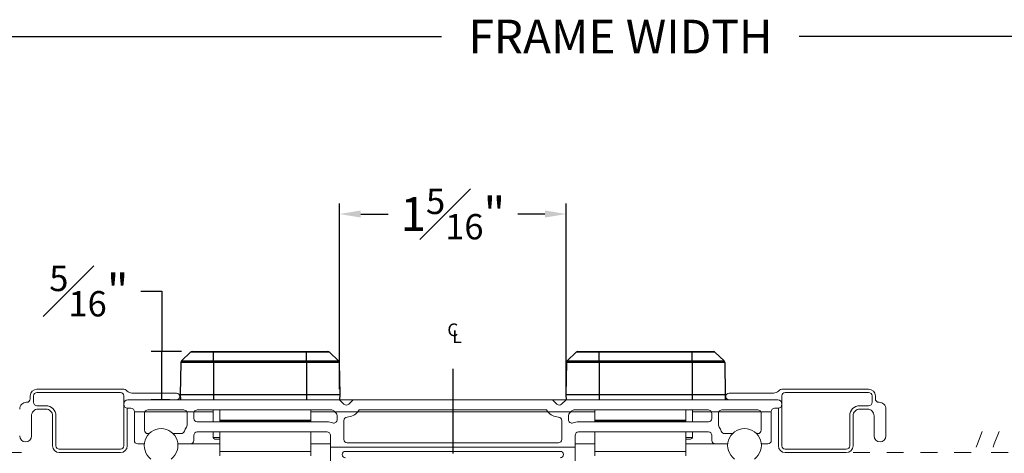
# Model space of a CAD drawing. Extents: x 94.6 to 111.6, y 18.2 to 37.9.
# Drawn here: x 100.9 to 106.7, y 22.7 to 25.3 of the extents above; entities that cross this region are included whole.
import ezdxf

# ---------------------------------------------------------------- set-up
doc = ezdxf.new("R2010")
doc.units = 0
doc.header["$LTSCALE"] = 0.3
doc.header["$MEASUREMENT"] = 0
doc.linetypes.add('CENTERX2', pattern=[0.8, 0.5, -0.1, 0.1, -0.1])
doc.linetypes.add('HIDDEN', pattern=[0.375, 0.25, -0.125])
doc.layers.get('0').update_dxf_attribs({"linetype": 'CONTINUOUS'})
doc.layers.get('Defpoints').update_dxf_attribs({"linetype": 'CONTINUOUS'})
doc.layers.add('CENTER', color=1, linetype='CENTERX2')
doc.layers.add('dim marketing', color=7, linetype='CONTINUOUS')
doc.styles.add('ARCHITECTURAL', font='simplex.shx', dxfattribs={"height": 0.2})
doc.styles.get("Standard").update_dxf_attribs({"font": 'simplex.shx'})
doc.dimstyles.new('DIM-MMSTACKED', dxfattribs={"dimscale": 0, "dimtxt": 0.125, "dimasz": 0.125, "dimexe": 0.063, "dimexo": 0.063, "dimgap": 0.07, "dimtad": 0, "dimtih": 1, "dimtoh": 1, "dimdec": 4, "dimzin": 4, "dimdsep": 46, "dimlunit": 4, "dimtxsty": 'ARCHITECTURAL', "dimcen": 0.02, "dimclrt": 7, "dimadec": 0, "dimazin": 0, "dimtfac": 0.75, "dimtdec": 4, "dimtmove": 2, "dimatfit": 3, "dimfxl": 1, "dimfrac": 1, "dimtolj": 1, "dimtzin": 4, "dimarcsym": 0})

# ---------------------------------------------------------------- blocks, each defined once
blk = doc.blocks.new('*D25')
at = {"color": 0, "lineweight": -2, "transparency": 16777216}
for p, q in [((96.551, 23.077), (96.551, 25.2485)), ((110.2961, 23.077), (110.2961, 25.2485)), ((96.676, 25.1855), (103.369, 25.1855)), ((110.1711, 25.1855), (105.4899, 25.1855))]:
    blk.add_line(p, q, dxfattribs=at)
at = {"color": 0, "transparency": 16777216}
for points in [[(96.676, 25.2063), (96.676, 25.1646), (96.551, 25.1855)], [(110.1711, 25.2063), (110.1711, 25.1646), (110.2961, 25.1855)]]:
    blk.add_solid(points, dxfattribs=at)
at = {"layer": 'Defpoints', "color": 0, "transparency": 16777216}
for p in [(110.2961, 25.1855), (96.551, 23.014), (110.2961, 23.014)]:
    blk.add_point(p, dxfattribs=at)
at = {"color": 7, "transparency": 16777216, "insert": (104.4294, 25.2855), "char_height": 0.2, "attachment_point": 2, "style": 'ARCHITECTURAL'}
blk.add_mtext('\\A1;FRAME WIDTH', dxfattribs=at)
blk = doc.blocks.new('*D30')
at = {"color": 0, "lineweight": -2, "transparency": 16777216}
for p, q in [((102.7643, 23.097), (102.7643, 24.1976)), ((104.1068, 23.097), (104.1068, 24.1976)), ((102.8893, 24.1346), (103.0516, 24.1346)), ((103.9818, 24.1346), (103.8202, 24.1346))]:
    blk.add_line(p, q, dxfattribs=at)
at = {"color": 0, "transparency": 16777216}
for points in [[(102.8893, 24.1555), (102.8893, 24.1138), (102.7643, 24.1346)], [(103.9818, 24.1555), (103.9818, 24.1138), (104.1068, 24.1346)]]:
    blk.add_solid(points, dxfattribs=at)
at = {"layer": 'Defpoints', "color": 0, "transparency": 16777216}
for p in [(102.7643, 24.1346), (102.7643, 23.034), (104.1068, 23.034)]:
    blk.add_point(p, dxfattribs=at)
at = {"color": 7, "transparency": 16777216, "insert": (103.4359, 24.2846), "char_height": 0.2, "attachment_point": 2, "style": 'ARCHITECTURAL'}
blk.add_mtext('\\A1;1{\\H0.75x;\\S5#16;}"', dxfattribs=at)
blk = doc.blocks.new('*D28')
at = {"layer": 'Defpoints', "color": 0, "ltscale": 3.333333, "transparency": 16777216}
for p in [(101.7109, 23.3202), (101.8893, 23.3202), (101.8204, 23.034)]:
    blk.add_point(p, dxfattribs=at)
at = {"layer": 'dim marketing', "color": 0, "lineweight": -2, "ltscale": 3.333333, "transparency": 16777216}
for p, q in [((101.5859, 23.6782), (101.7109, 23.6782)), ((101.7109, 23.6782), (101.7109, 23.3202)), ((101.8263, 23.3202), (101.6479, 23.3202)), ((101.7109, 23.034), (101.7109, 23.3202)), ((101.7574, 23.034), (101.6479, 23.034))]:
    blk.add_line(p, q, dxfattribs=at)
at = {"layer": 'dim marketing', "color": 7, "ltscale": 3.333333, "transparency": 16777216, "insert": (101.2778, 23.6782), "char_height": 0.2, "attachment_point": 5, "style": 'ARCHITECTURAL'}
blk.add_mtext('\\A1;{\\H0.75x;\\S5#16;}"', dxfattribs=at)
blk = doc.blocks.new('CL')
for s, p in [('C', (-0.031, -0.0041)), ('L', (-0.0017, -0.0445))]:
    blk.add_text(s, height=0.075).set_placement(p)

msp = doc.modelspace()

# ---------------------------------------------------------------- linework, layer by layer
at = {"color": 7, "linetype": 'Continuous', "lineweight": 25}
for p, q in [((101.82687, 23.26454), (101.88106, 23.31688)), ((102.01675, 23.31688), (101.88106, 23.31688)), ((101.88927, 23.32019), (102.01675, 23.32019)), ((102.01675, 23.31688), (102.01675, 23.32019)), ((102.01675, 23.32019), (102.56793, 23.32019)), ((102.01675, 23.26454), (102.01675, 23.31688)), ((102.56793, 23.31688), (102.01675, 23.31688)), ((102.56793, 23.31688), (102.56793, 23.32019)), ((102.56793, 23.32019), (102.69542, 23.32019)), ((102.56793, 23.26454), (102.56793, 23.31688)), ((102.70362, 23.31688), (102.56793, 23.31688)), ((102.75781, 23.26454), (102.70362, 23.31688)), ((104.11322, 23.26454), (104.16741, 23.31688)), ((104.3031, 23.31688), (104.16741, 23.31688)), ((104.17562, 23.32019), (104.3031, 23.32019)), ((104.3031, 23.31688), (104.3031, 23.32019)), ((104.3031, 23.32019), (104.85428, 23.32019)), ((104.3031, 23.26454), (104.3031, 23.31688)), ((104.85428, 23.31688), (104.3031, 23.31688)), ((104.85428, 23.31688), (104.85428, 23.32019)), ((104.85428, 23.32019), (104.98177, 23.32019)), ((104.85428, 23.26454), (104.85428, 23.31688)), ((104.98997, 23.31688), (104.85428, 23.31688)), ((105.04417, 23.26454), (104.98997, 23.31688)), ((101.82327, 23.25625), (101.8199, 23.0635)), ((102.01675, 23.25625), (101.82327, 23.25625)), ((101.82687, 23.26454), (102.01675, 23.26454)), ((102.01675, 23.25625), (102.01675, 23.26454)), ((102.01675, 23.26454), (102.56793, 23.26454)), ((102.01675, 23.25625), (102.01675, 23.0635)), ((102.56793, 23.25625), (102.01675, 23.25625)), ((102.56793, 23.25625), (102.56793, 23.26454)), ((102.56793, 23.26454), (102.75781, 23.26454)), ((102.56793, 23.25625), (102.56793, 23.0635)), ((102.76142, 23.25625), (102.56793, 23.25625)), ((102.76142, 23.25625), (102.76478, 23.0635)), ((104.10962, 23.25625), (104.10625, 23.0635)), ((104.3031, 23.25625), (104.10962, 23.25625)), ((104.11322, 23.26454), (104.3031, 23.26454)), ((104.3031, 23.25625), (104.3031, 23.26454)), ((104.3031, 23.26454), (104.85428, 23.26454)), ((104.3031, 23.25625), (104.3031, 23.0635)), ((104.85428, 23.25625), (104.3031, 23.25625)), ((104.85428, 23.25625), (104.85428, 23.26454)), ((104.85428, 23.26454), (105.04417, 23.26454)), ((104.85428, 23.25625), (104.85428, 23.0635)), ((105.04777, 23.25625), (104.85428, 23.25625)), ((105.04777, 23.25625), (105.05113, 23.0635)), ((101.8199, 23.0635), (101.82042, 23.03397)), ((102.01675, 23.0635), (101.8199, 23.0635)), ((102.01675, 23.0635), (102.01675, 23.03397)), ((102.56793, 23.0635), (102.01675, 23.0635)), ((102.76478, 23.0635), (102.56793, 23.0635)), ((102.56793, 23.0635), (102.56793, 23.03397)), ((102.76478, 23.0635), (102.76427, 23.03397)), ((104.10625, 23.0635), (104.10677, 23.03397)), ((104.3031, 23.0635), (104.10625, 23.0635)), ((104.3031, 23.0635), (104.3031, 23.03397)), ((104.85428, 23.0635), (104.3031, 23.0635)), ((105.05113, 23.0635), (104.85428, 23.0635)), ((104.85428, 23.0635), (104.85428, 23.03397)), ((105.05113, 23.0635), (105.05062, 23.03397))]:
    msp.add_line(p, q, dxfattribs=at)
at = {"color": 7, "linetype": 'Continuous', "lineweight": 15}
for p, q in [((101.4767, 23.09747), (100.97002, 23.09747)), ((100.97002, 23.07747), (101.46502, 23.07747)), ((101.79752, 23.07397), (101.53334, 23.07397)), ((105.07352, 23.07397), (105.3377, 23.07397)), ((105.39434, 23.09747), (105.90102, 23.09747)), ((105.90102, 23.07747), (105.40602, 23.07747)), ((100.91002, 23.01947), (100.90752, 23.01947)), ((100.93002, 23.05747), (100.93002, 23.03947)), ((100.95002, 23.01947), (100.95002, 23.05747)), ((101.48502, 23.05747), (101.48502, 23.01505)), ((101.48502, 23.00289), (101.48502, 22.76147)), ((101.50927, 23.03397), (102.76427, 23.03397)), ((102.76427, 23.03397), (102.79013, 23.00811)), ((102.84427, 23.03397), (102.76427, 23.03397)), ((102.81841, 23.00811), (102.84427, 23.03397)), ((102.84427, 23.03397), (104.02677, 23.03397)), ((104.02677, 23.03397), (104.05263, 23.00811)), ((104.10677, 23.03397), (104.02677, 23.03397)), ((104.08091, 23.00811), (104.10677, 23.03397)), ((104.10677, 23.03397), (105.36177, 23.03397)), ((105.38602, 23.05747), (105.38602, 23.01505)), ((105.38602, 23.00289), (105.38602, 22.76147)), ((105.92102, 23.01947), (105.92102, 23.05747)), ((105.94102, 23.05747), (105.94102, 23.03947)), ((105.96102, 23.01947), (105.96352, 23.01947)), ((101.02252, 22.99947), (100.97002, 22.99947)), ((100.97752, 22.97947), (101.02252, 22.97947)), ((101.50502, 22.76147), (101.50502, 22.98433)), ((101.52727, 22.98397), (101.50927, 22.98397)), ((101.54727, 22.96397), (101.60995, 22.96397)), ((101.54727, 22.79397), (101.54727, 22.96397)), ((101.60727, 22.95397), (101.60727, 22.85397)), ((101.85759, 22.96397), (101.60995, 22.96397)), ((101.84027, 22.97397), (101.62727, 22.97397)), ((101.85759, 22.96397), (101.90295, 22.96397)), ((101.86027, 22.88397), (101.86027, 22.95397)), ((101.90027, 22.95397), (101.90027, 22.92397)), ((102.01404, 22.96397), (101.90295, 22.96397)), ((102.71803, 22.97397), (101.92027, 22.97397)), ((102.01456, 22.90397), (102.01395, 22.97397)), ((102.05377, 22.97397), (102.05377, 22.91297)), ((102.59377, 22.97397), (102.59377, 22.91297)), ((102.73569, 22.96397), (102.59377, 22.96397)), ((102.73569, 22.96397), (102.87285, 22.96397)), ((103.99819, 22.96397), (102.87285, 22.96397)), ((103.99082, 22.97397), (102.88022, 22.97397)), ((103.99819, 22.96397), (104.13535, 22.96397)), ((104.27727, 22.96397), (104.13535, 22.96397)), ((104.95077, 22.97397), (104.15301, 22.97397)), ((104.27727, 22.91297), (104.27727, 22.97397)), ((104.81727, 22.91297), (104.81727, 22.97397)), ((104.85648, 22.90397), (104.85709, 22.97397)), ((104.96809, 22.96397), (104.857, 22.96397)), ((104.96809, 22.96397), (105.01345, 22.96397)), ((104.97077, 22.92397), (104.97077, 22.95397)), ((105.01077, 22.95397), (105.01077, 22.88397)), ((105.26109, 22.96397), (105.01345, 22.96397)), ((105.24377, 22.97397), (105.03077, 22.97397)), ((105.26109, 22.96397), (105.32377, 22.96397)), ((105.26377, 22.85397), (105.26377, 22.95397)), ((105.32377, 22.96397), (105.32377, 22.79397)), ((105.36177, 22.98397), (105.34377, 22.98397)), ((105.36602, 22.76147), (105.36602, 22.98433)), ((105.84852, 22.99947), (105.90102, 22.99947)), ((105.89352, 22.97947), (105.84852, 22.97947)), ((106.00352, 22.97947), (106.00352, 22.81997)), ((100.93752, 22.81997), (100.93752, 22.93947)), ((101.06252, 22.93947), (101.06252, 22.76147)), ((101.08252, 22.76147), (101.08252, 22.93947)), ((101.92027, 22.90397), (102.68977, 22.90397)), ((102.05377, 22.91297), (102.59377, 22.91297)), ((102.05377, 22.91297), (102.05377, 22.91004)), ((102.05377, 22.91004), (102.59377, 22.91004)), ((102.05377, 22.91004), (102.05377, 22.90397)), ((102.59377, 22.91297), (102.59377, 22.91004)), ((102.59377, 22.91004), (102.59377, 22.90397)), ((102.74977, 22.91644), (102.74977, 22.94132)), ((102.78977, 22.91239), (102.78977, 22.79897)), ((104.08127, 22.79897), (104.08127, 22.91239)), ((104.12127, 22.94132), (104.12127, 22.91644)), ((104.18127, 22.90397), (104.95077, 22.90397)), ((104.81727, 22.91297), (104.27727, 22.91297)), ((104.27727, 22.91004), (104.27727, 22.91297)), ((104.81727, 22.91004), (104.27727, 22.91004)), ((104.27727, 22.90397), (104.27727, 22.91004)), ((104.81727, 22.91004), (104.81727, 22.91297)), ((104.81727, 22.90397), (104.81727, 22.91004)), ((105.78852, 22.76147), (105.78852, 22.93947)), ((105.80852, 22.93947), (105.80852, 22.76147)), ((105.93352, 22.81997), (105.93352, 22.93947)), ((101.62727, 22.83397), (101.63487, 22.83397)), ((101.77717, 22.83397), (101.82488, 22.83397)), ((102.68977, 22.84397), (101.92027, 22.84397)), ((102.01536, 22.81188), (102.01508, 22.84397)), ((102.05377, 22.84397), (102.05377, 22.72757)), ((102.59377, 22.84397), (102.59377, 22.72757)), ((104.95077, 22.84397), (104.18127, 22.84397)), ((104.27727, 22.72757), (104.27727, 22.84397)), ((104.81727, 22.72757), (104.81727, 22.84397)), ((104.85567, 22.81188), (104.85595, 22.84397)), ((105.04616, 22.83397), (105.09387, 22.83397)), ((105.23617, 22.83397), (105.24377, 22.83397)), ((101.60655, 22.77397), (101.56727, 22.77397)), ((101.88027, 22.77397), (101.80549, 22.77397)), ((102.05377, 22.77397), (101.88027, 22.77397)), ((101.90027, 22.82397), (101.90027, 22.79397)), ((102.05377, 22.80197), (102.02536, 22.80197)), ((102.70977, 22.77397), (102.59377, 22.77397)), ((102.70977, 22.75397), (102.70977, 22.82397)), ((102.80977, 22.77897), (104.06127, 22.77897)), ((104.16127, 22.82397), (104.16127, 22.75397)), ((104.27727, 22.77397), (104.16127, 22.77397)), ((104.84567, 22.80197), (104.81727, 22.80197)), ((104.99077, 22.77397), (104.81727, 22.77397)), ((104.97077, 22.79397), (104.97077, 22.82397)), ((105.06555, 22.77397), (104.99077, 22.77397)), ((105.30377, 22.77397), (105.26449, 22.77397)), ((101.46502, 22.74147), (101.10252, 22.74147)), ((101.10252, 22.72147), (101.46502, 22.72147)), ((102.05377, 22.72757), (102.59377, 22.72757)), ((102.05377, 22.72757), (102.05377, 22.70297)), ((102.59377, 22.72757), (102.59377, 22.70297)), ((102.70977, 22.22197), (102.70977, 22.75397)), ((102.70977, 22.75397), (104.16127, 22.75397)), ((104.07227, 22.72897), (102.79877, 22.72897)), ((104.16127, 22.75397), (104.16127, 22.22197)), ((104.81727, 22.72757), (104.27727, 22.72757)), ((104.27727, 22.70297), (104.27727, 22.72757)), ((104.81727, 22.70297), (104.81727, 22.72757)), ((105.40602, 22.74147), (105.76852, 22.74147)), ((105.76852, 22.72147), (105.40602, 22.72147))]:
    msp.add_line(p, q, dxfattribs=at)
at = {"color": 8, "linetype": 'Continuous', "lineweight": 15}
for p, q in [((101.85813, 22.96297), (101.60941, 22.96297)), ((102.01405, 22.96297), (101.90241, 22.96297)), ((102.73655, 22.96297), (102.59377, 22.96297)), ((103.99905, 22.96297), (102.87198, 22.96297)), ((104.27727, 22.96297), (104.13448, 22.96297)), ((104.96863, 22.96297), (104.85699, 22.96297)), ((105.26163, 22.96297), (105.01291, 22.96297)), ((102.05377, 22.81188), (102.01536, 22.81188)), ((104.85567, 22.81188), (104.81727, 22.81188))]:
    msp.add_line(p, q, dxfattribs=at)
at = {"color": 7, "linetype": 'HIDDEN', "lineweight": 15}
for p, q in [((99.97811, 22.72147), (100.96252, 22.72147)), ((105.80852, 22.72147), (106.52822, 22.72147)), ((106.62822, 22.72147), (107.49665, 22.72147))]:
    msp.add_line(p, q, dxfattribs=at)
at = {"color": 7, "linetype": 'Continuous', "lineweight": 25}
for centre, radius, start, end in [((101.88927, 23.30838), 0.01181, 90.000905, 133.99761), ((102.69542, 23.30838), 0.01181, 46.002391, 89.993402), ((104.17562, 23.30838), 0.01181, 90.000905, 133.99761), ((104.98177, 23.30838), 0.01181, 46.002391, 89.993402), ((101.83508, 23.25604), 0.01182, 134.018634, 178.9829), ((102.74961, 23.25605), 0.01181, 0.990858, 46.007608), ((104.12144, 23.25604), 0.01182, 134.018634, 178.9829), ((105.03596, 23.25605), 0.01181, 0.990858, 46.007608)]:
    msp.add_arc(centre, radius, start, end, dxfattribs=at)
at = {"color": 7, "linetype": 'Continuous', "lineweight": 15}
for centre, radius, start, end in [((100.97002, 23.05747), 0.04, 90.000167, 179.999833), ((100.97002, 23.05747), 0.02, 89.99987, 180.000971), ((101.46502, 23.05747), 0.02, 359.999747, 89.999833), ((101.4767, 23.05747), 0.04, 44.929462, 90.001458), ((101.53334, 23.11397), 0.04, 224.93141, 269.99951), ((101.79752, 23.05397), 0.02, 270, 90), ((105.07352, 23.05397), 0.02, 90, 270), ((105.3377, 23.11397), 0.04, 270.00049, 315.06859), ((105.39434, 23.05747), 0.04, 89.998542, 135.070538), ((105.40602, 23.05747), 0.02, 90.000167, 180.000253), ((105.90102, 23.05747), 0.04, 0.000167, 89.999833), ((105.90102, 23.05747), 0.02, 359.999029, 90.00013), ((100.90752, 22.97947), 0.04, 89.999747, 179.999833), ((100.91002, 23.03947), 0.02, 269.999029, 0.000971), ((100.97002, 23.01947), 0.02, 179.99987, 270.00013), ((101.50927, 23.00897), 0.025, 90, 270), ((102.80427, 23.02226), 0.02, 225.000551, 314.999449), ((104.06677, 23.02226), 0.02, 225.000551, 314.999449), ((105.36177, 23.00897), 0.025, 270, 90), ((105.90102, 23.01947), 0.02, 269.99987, 0.00013), ((105.96102, 23.03947), 0.02, 179.999029, 270.000971), ((105.96352, 22.97947), 0.04, 0.000167, 90.000253), ((100.97752, 22.93947), 0.04, 89.99966, 180.000551), ((101.02252, 22.93947), 0.06, 0.000027, 89.999973), ((101.02252, 22.93947), 0.04, 359.999808, 90.000402), ((101.52727, 22.96397), 0.02, 359.999029, 90.000551), ((101.62727, 22.95397), 0.02, 149.999677, 179.999244), ((101.62727, 22.95397), 0.02, 90.000628, 150.000697), ((101.84027, 22.95397), 0.02, 30.000087, 89.999008), ((101.84027, 22.95397), 0.02, 0.001459, 29.998052), ((101.92027, 22.95397), 0.02, 149.999677, 179.999244), ((101.92027, 22.95397), 0.02, 90.000208, 150.000697), ((102.71803, 22.95397), 0.02, 38.373292, 89.998972), ((102.80394, 23.02198), 0.08957, 218.365105, 220.363773), ((102.80426, 23.02224), 0.08998, 220.361399, 227.370437), ((102.72977, 22.94132), 0.02, 0.000768, 47.367827), ((102.80427, 23.02226), 0.09, 272.866253, 319.638471), ((102.80426, 23.02226), 0.09002, 319.64014, 327.554776), ((104.06678, 23.02226), 0.09002, 212.445224, 220.35986), ((104.06677, 23.02226), 0.09, 220.361529, 267.133747), ((104.14127, 22.94132), 0.02, 132.632173, 179.999232), ((104.06678, 23.02224), 0.08998, 312.629563, 319.638601), ((104.0671, 23.02198), 0.08957, 319.636227, 321.634895), ((104.15301, 22.95397), 0.02, 90.001028, 141.626708), ((104.95077, 22.95397), 0.02, 29.999303, 89.999792), ((104.95077, 22.95397), 0.02, 0.000756, 30.000323), ((105.03077, 22.95397), 0.02, 150.001948, 179.998541), ((105.03077, 22.95397), 0.02, 90.000992, 149.999913), ((105.24377, 22.95397), 0.02, 29.999303, 89.999372), ((105.24377, 22.95397), 0.02, 0.000756, 30.000323), ((105.34377, 22.96397), 0.02, 89.999449, 180.000971), ((105.84852, 22.93947), 0.06, 90.000027, 179.999973), ((105.84852, 22.93947), 0.04, 89.999598, 180.000192), ((105.89352, 22.93947), 0.04, 359.999449, 90.00034), ((101.92027, 22.92397), 0.02, 180.000587, 270.000253), ((102.68977, 22.81397), 0.09, 68.676082, 89.999942), ((102.72977, 22.91644), 0.02, 248.676348, 359.999931), ((102.80977, 22.91239), 0.02, 92.866594, 179.999096), ((104.06127, 22.91239), 0.02, 0.000904, 87.133406), ((104.14127, 22.91644), 0.02, 180.000069, 291.323652), ((104.18127, 22.81397), 0.09, 90.000058, 111.323918), ((104.95077, 22.92397), 0.02, 269.999747, 359.999413), ((101.70602, 22.7637), 0.1, 306.869917, 233.130083), ((101.62727, 22.85397), 0.02, 180.000587, 269.999833), ((101.82488, 22.85397), 0.02, 269.999877, 342.541627), ((101.92027, 22.82397), 0.08, 143.129672, 162.542648), ((101.84027, 22.88397), 0.02, 323.131734, 359.998788), ((101.92027, 22.82397), 0.02, 89.999747, 180.000253), ((102.68977, 22.82397), 0.02, 359.999388, 90.000402), ((104.18127, 22.82397), 0.02, 89.999598, 180.000612), ((104.95077, 22.82397), 0.02, 359.999747, 90.000253), ((105.03077, 22.88397), 0.02, 180.001212, 216.868266), ((104.95077, 22.82397), 0.08, 17.457352, 36.870328), ((105.04616, 22.85397), 0.02, 197.458373, 270.000123), ((105.16502, 22.7637), 0.1, 306.869917, 233.130083), ((105.24377, 22.85397), 0.02, 270.000167, 359.999413), ((100.90252, 22.81997), 0.035, 180, 0), ((101.56727, 22.79397), 0.02, 180.000587, 270.000253), ((101.88027, 22.79397), 0.02, 269.999449, 0.00013), ((102.02536, 22.81197), 0.01, 180.501458, 269.998201), ((102.80977, 22.79897), 0.02, 180.000822, 269.998967), ((104.06127, 22.79897), 0.02, 270.001033, 359.999178), ((104.84567, 22.81197), 0.01, 270.001799, 359.498542), ((104.99077, 22.79397), 0.02, 179.99987, 270.000551), ((105.30377, 22.79397), 0.02, 269.999747, 359.999413), ((105.96852, 22.81997), 0.035, 180, 0), ((101.10252, 22.76147), 0.04, 180.000105, 269.999475), ((101.10252, 22.76147), 0.02, 179.999029, 270.000551), ((101.46502, 22.76147), 0.04, 270.000525, 359.999895), ((101.46502, 22.76147), 0.02, 270.000167, 0.000253), ((102.79877, 22.70997), 0.019, 90, 270), ((104.07227, 22.70997), 0.019, 270, 90), ((105.40602, 22.76147), 0.04, 180.000105, 269.999475), ((105.40602, 22.76147), 0.02, 179.999747, 269.999833), ((105.76852, 22.76147), 0.04, 270.000525, 359.999895), ((105.76852, 22.76147), 0.02, 269.999449, 0.000971)]:
    msp.add_arc(centre, radius, start, end, dxfattribs=at)
at = {"color": 7, "linetype": 'HIDDEN', "lineweight": 0}
for centre in [(108.02874, 22.24041), (108.12874, 22.24041)]:
    msp.add_arc(centre, 1.57575, 157.380135, 202.619865, dxfattribs=at)
at = {"layer": 'CENTER', "ltscale": 3.333333}
msp.add_line((103.43552, 23.21728), (103.43552, 20.05266), dxfattribs=at)

# ---------------------------------------------------------------- block references
at = {"layer": 'CENTER'}
msp.add_blockref('CL', (103.43429, 23.41543), dxfattribs=at)

# ---------------------------------------------------------------- dimensions: what is measured, and where the dimension line sits
dim = msp.add_linear_dim(base=(110.29615, 25.18545), p1=(96.55103, 23.01397), p2=(110.29615, 23.01397), text='FRAME WIDTH', dimstyle='DIM-MMSTACKED', override={"dimscale": 1, "dimpost": '\\X'})
dim.commit()
dim.dimension.update_dxf_attribs({"geometry": '*D25', "text_midpoint": (104.42943, 25.18545), "dimtype": 160})
dim = msp.add_linear_dim(base=(102.76427, 24.13465), p1=(104.10677, 23.03397), p2=(102.76427, 23.03397), angle=0, dimstyle='DIM-MMSTACKED', override={"dimscale": 1, "dimpost": '\\X'})
dim.commit()
dim.dimension.update_dxf_attribs({"geometry": '*D30', "text_midpoint": (103.43589, 24.13465), "dimtype": 160})
at = {"layer": 'dim marketing', "ltscale": 3.333333}
dim = msp.add_linear_dim(base=(101.71091, 23.32019), p1=(101.82042, 23.03397), p2=(101.88927, 23.32019), angle=90, dimstyle='DIM-MMSTACKED', override={"dimscale": 1, "dimpost": '\\X', "dimtmove": 1}, dxfattribs=at)
dim.commit()
dim.dimension.update_dxf_attribs({"geometry": '*D28', "text_midpoint": (101.47274, 23.67822), "dimtype": 160})

doc.saveas('drawing.dxf')
